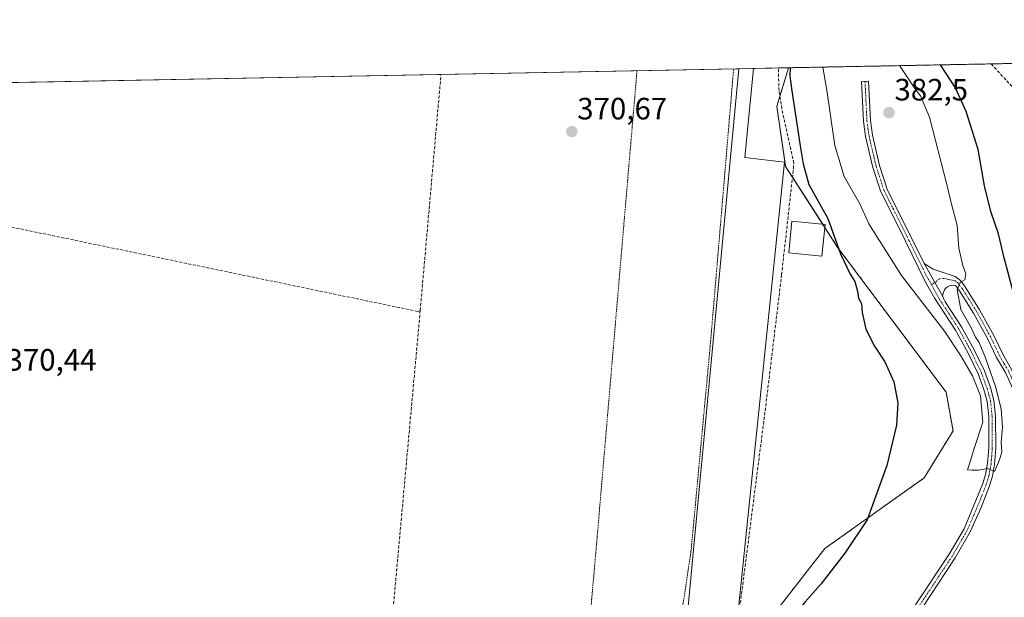
# Model space of a CAD drawing. Units: metres. Extents: x 632143 to 635591, y 4685727 to 4688106.
# Drawn here: x 634161 to 634480, y 4687912 to 4688099 of the extents above; entities that cross this region are included whole.
import ezdxf
from ezdxf.enums import TextEntityAlignment as Align

# ---------------------------------------------------------------- set-up
doc = ezdxf.new("R2010")
doc.units = ezdxf.units.M
doc.header["$MEASUREMENT"] = 0
for name, pattern in [('TRAZO_Y_PUNTO', [1, 0.5, -0.25, 0, -0.25]), ('TRAZOS', [0.75, 0.5, -0.25]), ('TRAZOSX2', [1.5, 1, -0.5])]:
    doc.linetypes.add(name, pattern=pattern)
for name, color, linetype, lineweight in [('Arbolado forestal', 92, 'TRAZOS', 0), ('Arbolado forestal CxS', 92, 'Continuous', 0), ('Camino', 19, 'Continuous', 0), ('Camino Cxs', 19, 'Continuous', 0), ('Camino eje', 39, 'TRAZO_Y_PUNTO', 13), ('Carátula', 7, 'Continuous', 5), ('Comarca CxS', 133, 'Continuous', 0), ('Comunidad Autónoma CxS', 142, 'Continuous', 0), ('Corriente artificial lineal', 5, 'TRAZOSX2', 13), ('Cultivos herbáceos CxS', 92, 'Continuous', 0), ('Curva de nivel maestra', 36, 'Continuous', 30), ('Curva de nivel normal', 36, 'Continuous', 0), ('Entidad de ámbito territorial CxS', 92, 'Continuous', 0), ('Espacio natural protegido', 2, 'Continuous', 13), ('Espacio natural protegido CxS', 2, 'Continuous', 0), ('Estanque', 2, 'Continuous', 0), ('Estanque Cxs', 2, 'Continuous', 0), ('Municipio CxS', 142, 'Continuous', 0), ('Provincia CxS', 1, 'Continuous', 0), ('Punto de cota en terreno', 7, 'Continuous', 0), ('Rótulo de punto de cota en terreno', 19, 'Continuous', 0), ('Valla', 19, 'TRAZOS', 0)]:
    doc.layers.add(name, color=color, linetype=linetype, lineweight=lineweight)
doc.styles.add('Arial', font='txt', dxfattribs={"height": 0.2})

# ---------------------------------------------------------------- blocks, each defined once
blk = doc.blocks.new('*U150')
at = {"layer": 'Cultivos herbáceos CxS', "color": 92, "linetype": 'Continuous', "lineweight": 0}
blk.add_polyline3d([(634392.51, 4687889.46, 372.88), (634390.08, 4687881.79, 372.89), (634375.53, 4687883.6, 372.14), (634375.54, 4687883.65, 372.14), (634394.28, 4688083.25, 372.04), (634410.46, 4688083.56, 374.6), (634406.63, 4688070.98, 372.71), (634409.47, 4688051.49, 372.77), (634426.43, 4688025.19, 374.69), (634461.5, 4687978.31, 376.73), (634463.74, 4687965.81, 377.42), (634454.41, 4687950.54, 376.95), (634422.19, 4687927.63, 373.36), (634392.51, 4687889.46, 372.88)], close=True, dxfattribs=at)
blk = doc.blocks.new('*U159')
at = {"layer": 'Corriente artificial lineal', "color": 5, "linetype": 'TRAZOSX2', "lineweight": 13}
for points in [[(634476.1, 4688084.81, 372.22), (634485.25, 4688074.85, 372.12), (634492.88, 4688066.83, 372.18)], [(634375.6, 4687805.11, 372.33), (634377.45, 4687815.75, 372.6), (634378.72, 4687820.86, 372.7), (634389.82, 4687868.88, 373.69), (634393.22, 4687896.7, 372.9), (634393.85, 4687902.44, 372.8), (634402.85, 4687972.28, 372.72), (634408.18, 4688016.39, 372.76), (634412.01, 4688050.82, 373.1), (634412.11, 4688052.59, 373.18), (634408.29, 4688070.29, 373.15), (634407.35, 4688076.11, 373.04), (634407.12, 4688083.5, 373.03)]]:
    blk.add_polyline3d(points, dxfattribs=at)
blk = doc.blocks.new('*U160')
at = {"layer": 'Espacio natural protegido', "color": 2, "linetype": 'Continuous', "lineweight": 13}
blk.add_polyline3d([(634246.4, 4687744.8, 371.91), (634252.77, 4687751.53, 372.36), (634258.9, 4687757.48, 372.71), (634266.99, 4687767.28, 372.24), (634274.2, 4687776.43, 372.24), (634282.44, 4687785.09, 372.41), (634291.35, 4687791.73, 372.34), (634300.13, 4687798.49, 371.95), (634306.77, 4687804.32, 372.01), (634313.32, 4687807.61, 372.17), (634319.75, 4687810.52, 372.25), (634324.16, 4687813.01, 372.12), (634328.7, 4687814.87, 372.15), (634333.67, 4687814.19, 372.22), (634338.29, 4687811.47, 372.27), (634359.98, 4687807.29, 372.28), (634372.72, 4687865.33, 372.43), (634378.13, 4687877.52, 372.59), (634379.71, 4687899.18, 372.36), (634393.22, 4687898.77, 372.85), (634409.15, 4688052.91, 372.76), (634396.3, 4688054.42, 372.55), (634399.12, 4688083.34, 372.6)], dxfattribs=at)
blk = doc.blocks.new('*U161')
at = {"layer": 'Espacio natural protegido', "color": 2, "linetype": 'Continuous', "lineweight": 13}
blk.add_polyline3d([(634246.4, 4687744.8, 371.91), (634252.77, 4687751.53, 372.36), (634258.9, 4687757.48, 372.71), (634266.99, 4687767.28, 372.24), (634274.2, 4687776.43, 372.24), (634282.44, 4687785.09, 372.41), (634291.35, 4687791.73, 372.34), (634300.13, 4687798.49, 371.95), (634306.77, 4687804.32, 372.01), (634313.32, 4687807.61, 372.17), (634319.75, 4687810.52, 372.25), (634324.16, 4687813.01, 372.12), (634328.7, 4687814.87, 372.15), (634333.67, 4687814.19, 372.22), (634338.29, 4687811.47, 372.27), (634359.98, 4687807.29, 372.28), (634372.72, 4687865.33, 372.43), (634378.13, 4687877.52, 372.59), (634379.71, 4687899.18, 372.36), (634393.22, 4687898.77, 372.85), (634409.15, 4688052.91, 372.76), (634396.3, 4688054.42, 372.55), (634399.12, 4688083.34, 372.6)], dxfattribs=at)
blk = doc.blocks.new('*U162')
at = {"layer": 'Espacio natural protegido', "color": 2, "linetype": 'Continuous', "lineweight": 13}
blk.add_polyline3d([(634246.4, 4687744.8, 371.91), (634252.77, 4687751.53, 372.36), (634258.9, 4687757.48, 372.71), (634266.99, 4687767.28, 372.24), (634274.2, 4687776.43, 372.24), (634282.44, 4687785.09, 372.41), (634291.35, 4687791.73, 372.34), (634300.13, 4687798.49, 371.95), (634306.77, 4687804.32, 372.01), (634313.32, 4687807.61, 372.17), (634319.75, 4687810.52, 372.25), (634324.16, 4687813.01, 372.12), (634328.7, 4687814.87, 372.15), (634333.67, 4687814.19, 372.22), (634338.29, 4687811.47, 372.27), (634359.98, 4687807.29, 372.28), (634372.72, 4687865.33, 372.43), (634378.13, 4687877.52, 372.59), (634379.71, 4687899.18, 372.36), (634393.22, 4687898.77, 372.85), (634409.15, 4688052.91, 372.76), (634396.3, 4688054.42, 372.55), (634399.12, 4688083.34, 372.6)], dxfattribs=at)
blk = doc.blocks.new('*U165')
at = {"layer": 'Curva de nivel normal', "color": 36, "linetype": 'Continuous', "lineweight": 0}
for points in [[(634421.52, 4688083.77, 380), (634422.8, 4688076.27, 380), (634425.45, 4688058.38, 380), (634428.48, 4688048.26, 380), (634433.53, 4688039.39, 380), (634436.42, 4688032.88, 380), (634447.08, 4688016.16, 380), (634461.01, 4687998.07, 380), (634466.26, 4687990.13, 380), (634470.08, 4687983.63, 380), (634472.67, 4687977.12, 380), (634473.42, 4687968.58, 380), (634470.47, 4687959.76, 380), (634469.07, 4687955.09, 380), (634468.42, 4687953.17, 380), (634469.87, 4687953.05, 380), (634472.11, 4687953.07, 380), (634475.06, 4687953.62, 380), (634477.14, 4687952.64, 380), (634478.8, 4687956.43, 380), (634479.58, 4687958.94, 380), (634479.33, 4687962.17, 380), (634479.79, 4687966.94, 380), (634479.3, 4687972.79, 380), (634477.59, 4687979.89, 380), (634474.3, 4687989.52, 380), (634472.2, 4687994.41, 380), (634470.98, 4687996.2, 380), (634469.53, 4687999.43, 380), (634466.29, 4688005.13, 380), (634465.09, 4688011.63, 380), (634466.02, 4688013.88, 380), (634467.58, 4688014.76, 380), (634467.9, 4688016.7, 380), (634466.9, 4688019.42, 380), (634465.61, 4688025.02, 380), (634465.03, 4688032.34, 380), (634463.19, 4688039.36, 380), (634461.88, 4688045.24, 380), (634456.13, 4688067.57, 380), (634453.21, 4688074.43, 380), (634451.39, 4688076.82, 380), (634446.39, 4688084.25, 380)], [(634421.52, 4688083.77, 380)]]:
    blk.add_polyline3d(points, dxfattribs=at)
blk = doc.blocks.new('*U175')
at = {"layer": 'Curva de nivel maestra', "color": 36, "linetype": 'Continuous', "lineweight": 30}
for points in [[(634410.91, 4688083.57, 375), (634410.81, 4688080.8, 375), (634411.49, 4688076.06, 375), (634414.17, 4688058.19, 375), (634415.2, 4688052.42, 375), (634417.03, 4688045.66, 375), (634423.15, 4688034.69, 375), (634427.3, 4688023.17, 375), (634430.39, 4688016.59, 375), (634431.9, 4688014.24, 375), (634432.79, 4688011.08, 375), (634433.1, 4688008.83, 375), (634434.04, 4688007.06, 375), (634434.28, 4688004.16, 375), (634435.49, 4687998.8, 375), (634438.26, 4687993.25, 375), (634441.68, 4687988.22, 375), (634444.51, 4687981.68, 375), (634445.86, 4687974.91, 375), (634445.44, 4687967.62, 375), (634442.31, 4687954.53, 375), (634435.93, 4687936.95, 375), (634428.71, 4687926.09, 375), (634420.93, 4687916.07, 375), (634415.86, 4687910.33, 375), (634411.84, 4687905.07, 375), (634409.44, 4687901.19, 375), (634407.79, 4687899.5, 375), (634405.88, 4687898.65, 375), (634403.83, 4687897.1, 375), (634401.84, 4687894.66, 375), (634400.94, 4687892.38, 375), (634400.49, 4687888.76, 375), (634399.58, 4687885.1, 375), (634400.14, 4687882.77, 375), (634399.23, 4687877.77, 375), (634394.23, 4687862.74, 375), (634392.12, 4687853.34, 375), (634392.24, 4687847.4, 375), (634392, 4687836.79, 375), (634392.7, 4687826.59, 375), (634395.11, 4687822, 375), (634398.73, 4687820.12, 375), (634402.39, 4687820.06, 375), (634407.33, 4687820.9, 375), (634411.02, 4687820.29, 375), (634415.48, 4687822.24, 375), (634421.46, 4687827.85, 375), (634437.02, 4687844.62, 375), (634449.88, 4687858.12, 375), (634456.7, 4687866.55, 375), (634458.42, 4687869.24, 375), (634462.71, 4687874.8, 375), (634470.9, 4687888.76, 375), (634480.65, 4687903.59, 375), (634488.3, 4687913.64, 375), (634492.8, 4687922.16, 375), (634495.4, 4687930.17, 375), (634498.52, 4687935.82, 375), (634499.91, 4687941.61, 375), (634499.6, 4687949.61, 375), (634498.86, 4687953.8, 375), (634497.7, 4687957.46, 375), (634497.02, 4687964.74, 375), (634497.48, 4687973.18, 375), (634496.09, 4687982.11, 375), (634493.03, 4687989.08, 375), (634488.71, 4687996.38, 375), (634486.26, 4688001.92, 375), (634485.41, 4688005.38, 375), (634483.04, 4688011.76, 375), (634480.27, 4688021.94, 375), (634478.48, 4688029.71, 375), (634475.96, 4688036.9, 375), (634473.99, 4688045.22, 375), (634471.88, 4688057.05, 375), (634468.03, 4688069.32, 375), (634464.56, 4688077.07, 375), (634459.66, 4688084.5, 375)], [(634410.91, 4688083.57, 375)]]:
    blk.add_polyline3d(points, dxfattribs=at)
blk = doc.blocks.new('5PATER')
at = {"layer": 'Carátula', "linetype": 'Continuous', "lineweight": 5}
h = blk.add_hatch(color=250, dxfattribs=at)
edge = h.paths.add_edge_path()
edge.add_ellipse((0, 0.01), major_axis=(-1.33, -1.34), ratio=0.999422, start_angle=0, end_angle=360)

msp = doc.modelspace()

# ---------------------------------------------------------------- linework, layer by layer
at = {"layer": 'Arbolado forestal', "color": 92, "linetype": 'TRAZOS', "lineweight": 0}
for points in [[(634410.46, 4688083.56, 374.6), (634476.1, 4688084.81, 372.22), (634480.92, 4688084.91, 371.33), (634486.79, 4688085.02, 371.13)], [(634410.46, 4688083.56, 374.6), (634407.64, 4688074.3, 373.1), (634406.63, 4688070.98, 372.71), (634409.47, 4688051.49, 372.77), (634411.7, 4688048.04, 372.92), (634421.5, 4688032.84, 374.37), (634422.18, 4688031.78, 374.46), (634426.43, 4688025.19, 374.69), (634461.5, 4687978.32, 376.73), (634463.74, 4687965.81, 377.42), (634454.41, 4687950.54, 376.95), (634422.19, 4687927.63, 373.36), (634392.51, 4687889.46, 372.88), (634392.22, 4687888.54, 372.83), (634390.08, 4687881.79, 372.89)]]:
    msp.add_polyline3d(points, dxfattribs=at)
at = {"layer": 'Arbolado forestal CxS', "color": 92, "linetype": 'Continuous', "lineweight": 0}
msp.add_polyline3d([(634392.51, 4687889.46, 372.88), (634422.19, 4687927.63, 373.36), (634454.41, 4687950.54, 376.95), (634463.74, 4687965.81, 377.42), (634461.5, 4687978.31, 376.73), (634426.43, 4688025.19, 374.69), (634409.47, 4688051.49, 372.77), (634406.63, 4688070.98, 372.71), (634410.46, 4688083.56, 374.6), (634486.79, 4688085.02, 371.13)], dxfattribs=at)
at = {"layer": 'Camino', "color": 19, "linetype": 'Continuous', "lineweight": 0}
for points in [[(634451.63, 4687909.33, 379.2), (634462.52, 4687925.74, 379.54), (634467.3, 4687934, 379.68), (634473.41, 4687948.73, 379.9), (634474.3, 4687951.66, 379.96), (634474.95, 4687955.22, 380.02), (634475.33, 4687960.21, 380.04), (634475.29, 4687970.42, 379.98), (634474.79, 4687975.26, 379.96), (634473.73, 4687979.18, 379.96), (634471.85, 4687984.32, 380.18), (634468.63, 4687991, 380.22), (634464.53, 4687998.42, 380.25), (634457.87, 4688008.67, 380.54), (634454.83, 4688014.03, 380.56), (634450.55, 4688022.83, 380.9), (634446.14, 4688031.78, 381.04), (634440.32, 4688043.3, 381.07), (634437.75, 4688051.23, 381.36), (634435.4, 4688061.24, 381.65), (634434.72, 4688066.28, 381.86), (634434.09, 4688079.07, 382.11), (634436.34, 4688079.18, 382.2), (634436.97, 4688066.48, 382.01), (634437.61, 4688061.65, 381.79), (634439.92, 4688051.84, 381.42), (634442.41, 4688044.16, 381.16), (634454.37, 4688020.12, 380.7)], [(634460.34, 4688009.59, 380.44), (634457.79, 4688013.9, 380.44), (634454.37, 4688020.12, 380.7)], [(634460.34, 4688009.59, 380.44), (634457.79, 4688013.9, 380.44), (634454.37, 4688020.12, 380.7)], [(634454.37, 4688020.12, 380.7), (634457.32, 4688018.19, 380.51), (634464.4, 4688015.88, 380.05), (634466.16, 4688014.51, 379.89), (634467.69, 4688012.52, 379.53), (634472.34, 4688005.09, 378.7), (634476.94, 4687996.73, 378.28), (634479.84, 4687990.66, 377.73), (634482.7, 4687985.72, 377.58), (634490.45, 4687968.49, 376.92), (634493.83, 4687958.5, 375.66), (634495.56, 4687951.67, 375.67), (634496.95, 4687943.47, 375.32), (634498.9, 4687927.45, 374.46), (634500.94, 4687916.32, 373.81), (634501.67, 4687914.96, 373.72), (634502.57, 4687913.94, 373.62), (634503.19, 4687913.36, 373.58)], [(634498.47, 4687909.19, 373.69), (634499.25, 4687913.04, 373.77), (634496.67, 4687927.11, 374.6), (634494.72, 4687943.15, 375.61), (634493.36, 4687951.2, 375.83), (634491.67, 4687957.87, 376.26), (634488.36, 4687967.66, 377.21), (634480.7, 4687984.69, 378.17), (634477.84, 4687989.61, 378.21), (634474.94, 4687995.7, 378.9), (634470.4, 4688003.95, 379.26), (634465.84, 4688011.24, 379.82), (634464.56, 4688012.91, 379.96), (634463.9, 4688013.01, 380), (634463.23, 4688012.97, 380.05), (634462.58, 4688012.8, 380.11), (634461.98, 4688012.49, 380.17), (634461.45, 4688012.08, 380.24), (634461.02, 4688011.56, 380.3), (634460.71, 4688010.97, 380.35), (634460.52, 4688010.33, 380.4), (634460.34, 4688009.59, 380.44)], [(634460.34, 4688009.59, 380.44), (634460.5, 4688009.04, 380.47), (634460.71, 4688008.52, 380.49), (634461.21, 4688007.67, 380.48), (634466.46, 4687999.57, 380.4), (634470.63, 4687992.03, 380.31), (634473.92, 4687985.2, 379.77), (634475.87, 4687979.86, 380), (634477.01, 4687975.67, 380.05), (634477.54, 4687970.54, 380.05), (634477.58, 4687960.12, 379.97), (634477.18, 4687954.93, 379.96), (634476.49, 4687951.13, 379.96), (634475.54, 4687948, 379.91), (634472.83, 4687940.93, 379.81), (634469.31, 4687932.98, 379.71), (634464.43, 4687924.55, 379.54), (634453.58, 4687908.2, 379.22)]]:
    msp.add_polyline3d(points, dxfattribs=at)
at = {"layer": 'Camino Cxs', "color": 19, "linetype": 'Continuous', "lineweight": 0}
for points in [[(634451.63, 4687909.33, 379.2), (634462.52, 4687925.74, 379.54), (634467.3, 4687934, 379.68), (634473.41, 4687948.73, 379.9), (634474.3, 4687951.66, 379.96), (634474.95, 4687955.22, 380.02), (634475.33, 4687960.21, 380.04), (634475.29, 4687970.42, 379.98), (634474.79, 4687975.26, 379.96), (634473.73, 4687979.18, 379.96), (634471.85, 4687984.32, 380.18), (634468.63, 4687991, 380.22), (634464.53, 4687998.42, 380.25), (634457.87, 4688008.67, 380.54), (634454.83, 4688014.03, 380.56), (634450.55, 4688022.83, 380.9), (634446.14, 4688031.78, 381.04), (634440.32, 4688043.3, 381.07), (634437.75, 4688051.23, 381.36), (634435.4, 4688061.24, 381.65), (634434.72, 4688066.28, 381.86), (634434.09, 4688079.07, 382.11), (634436.34, 4688079.18, 382.2), (634436.97, 4688066.48, 382.01), (634437.61, 4688061.65, 381.79), (634439.92, 4688051.84, 381.42), (634442.41, 4688044.16, 381.16), (634454.37, 4688020.12, 380.7), (634454.37, 4688020.12, 380.7), (634457.79, 4688013.9, 380.44), (634460.34, 4688009.59, 380.44), (634460.5, 4688009.04, 380.47), (634460.71, 4688008.52, 380.49), (634461.21, 4688007.67, 380.48), (634466.46, 4687999.57, 380.4), (634470.63, 4687992.03, 380.31), (634473.92, 4687985.2, 379.77), (634475.87, 4687979.86, 380), (634477.01, 4687975.67, 380.05), (634477.54, 4687970.54, 380.05), (634477.58, 4687960.12, 379.97), (634477.18, 4687954.93, 379.96), (634476.49, 4687951.13, 379.96), (634475.54, 4687948, 379.91), (634472.83, 4687940.93, 379.81), (634469.31, 4687932.98, 379.71), (634464.43, 4687924.55, 379.54), (634453.58, 4687908.2, 379.22)], [(634480.7, 4687984.69, 378.17), (634477.84, 4687989.61, 378.21), (634474.94, 4687995.7, 378.9), (634470.4, 4688003.95, 379.26), (634465.84, 4688011.24, 379.82), (634464.56, 4688012.91, 379.96), (634463.9, 4688013.01, 380), (634463.23, 4688012.97, 380.05), (634462.58, 4688012.8, 380.11), (634461.98, 4688012.49, 380.17), (634461.45, 4688012.08, 380.24), (634461.02, 4688011.56, 380.3), (634460.71, 4688010.97, 380.35), (634460.52, 4688010.33, 380.4), (634460.34, 4688009.59, 380.44), (634457.79, 4688013.9, 380.44), (634454.37, 4688020.12, 380.7), (634457.32, 4688018.19, 380.51), (634464.4, 4688015.88, 380.05), (634466.16, 4688014.51, 379.89), (634467.69, 4688012.52, 379.53), (634472.34, 4688005.09, 378.7), (634476.94, 4687996.73, 378.28), (634479.84, 4687990.66, 377.73), (634482.7, 4687985.72, 377.58)]]:
    msp.add_polyline3d(points, dxfattribs=at)
at = {"layer": 'Camino eje', "color": 39, "linetype": 'TRAZO_Y_PUNTO', "lineweight": 13}
for points in [[(634435.22, 4688079.13, 382.15), (634435.53, 4688072.78, 382.13), (634435.85, 4688066.38, 381.93), (634436.17, 4688063.97, 381.82), (634436.51, 4688061.45, 381.71), (634437.68, 4688056.44, 381.55), (634438.84, 4688051.54, 381.39), (634441.37, 4688043.73, 381.11), (634444.28, 4688037.97, 381.07), (634447.27, 4688031.96, 381.05), (634449.47, 4688027.49, 381.06), (634452.46, 4688021.48, 380.82), (634454.6, 4688017.08, 380.6), (634456.78, 4688013.12, 380.52)], [(634501.37, 4687910.15, 373.61), (634500.1, 4687914.68, 373.78), (634497.79, 4687927.28, 374.53), (634495.84, 4687943.31, 375.46), (634495.16, 4687947.34, 375.59), (634494.46, 4687951.44, 375.75), (634492.75, 4687958.19, 375.97), (634489.41, 4687968.08, 377.06), (634481.7, 4687985.21, 377.88), (634480.27, 4687987.68, 378.03), (634478.84, 4687990.14, 378), (634477.39, 4687993.18, 378.24), (634475.94, 4687996.22, 378.62), (634471.37, 4688004.52, 379.05), (634466.77, 4688011.88, 379.72), (634465.36, 4688013.71, 379.91), (634464.48, 4688014.4, 379.99), (634460.8, 4688015.22, 380.26), (634459.39, 4688015.14, 380.35), (634456.78, 4688013.12, 380.52)], [(634456.78, 4688013.12, 380.52), (634459.32, 4688008.52, 380.52), (634462.65, 4688003.39, 380.38), (634465.5, 4687999, 380.36), (634469.63, 4687991.52, 380.28), (634472.89, 4687984.76, 380), (634474.8, 4687979.52, 379.99), (634475.33, 4687977.56, 380.05), (634475.9, 4687975.47, 380.11), (634476.42, 4687970.48, 380.18), (634476.46, 4687960.17, 380.06), (634476.27, 4687957.67, 380.05), (634476.07, 4687955.08, 380.01), (634475.4, 4687951.4, 379.96), (634474.48, 4687948.37, 379.9), (634473.12, 4687944.83, 379.87), (634470.07, 4687937.47, 379.76), (634468.31, 4687933.49, 379.69), (634463.48, 4687925.15, 379.54), (634452.61, 4687908.77, 379.21)]]:
    msp.add_polyline3d(points, dxfattribs=at)
at = {"layer": 'Comarca CxS', "color": 133, "linetype": 'Continuous', "lineweight": 0}
msp.add_polyline3d([(632158.47, 4688040.58, 368.03), (634041.48, 4688076.52, 368.81), (635227.38, 4688099.15, 374.55)], dxfattribs=at)
at = {"layer": 'Comunidad Autónoma CxS', "color": 142, "linetype": 'Continuous', "lineweight": 0}
msp.add_polyline3d([(632158.47, 4688040.58, 368.03), (635227.38, 4688099.15, 374.55)], dxfattribs=at)
at = {"layer": 'Corriente artificial lineal', "color": 5, "linetype": 'TRAZOSX2', "lineweight": 13}
for points in [[(634291.07, 4688004.85, 370.52), (634297.8, 4688081.41, 370.39)], [(634291.07, 4688004.85, 370.52), (634290.29, 4688004.52, 370.5), (634136.11, 4688036.56, 370.32), (634068, 4688051.02, 370.44), (634064.92, 4688051.22, 370.63)], [(634278.39, 4687864.88, 370.81), (634291.07, 4688004.85, 370.52)]]:
    msp.add_polyline3d(points, dxfattribs=at)
at = {"layer": 'Cultivos herbáceos CxS', "color": 92, "linetype": 'Continuous', "lineweight": 0}
for points in [[(634061.05, 4688076.89, 370.25), (634394.28, 4688083.25, 372.04), (634375.54, 4687883.65, 372.14), (634375.53, 4687883.6, 372.14), (634375.53, 4687883.6, 372.14), (634346.95, 4687887.15, 371.66), (634337.26, 4687867.22, 370.96), (634337.23, 4687867.2, 370.95), (634337.21, 4687867.17, 370.95), (634323.94, 4687856.86, 370.9), (634277.34, 4687866.29, 370.76), (634265.47, 4687820.59, 371.14), (634294.94, 4687812.91, 371.23), (634292.02, 4687804.34, 371.47), (634297.19, 4687801.76, 372.02), (634299.79, 4687800.46, 371.98), (634299.73, 4687800.42, 371.98), (634299.75, 4687800.41, 371.98), (634287.38, 4687791.9, 371.98), (634277.12, 4687782.6, 371.96), (634238.15, 4687741.07, 371.59)], [(634061.05, 4688076.89, 370.25), (634297.8, 4688081.41, 370.39), (634394.28, 4688083.25, 372.04)], [(634375.53, 4687883.6, 372.14), (634375.54, 4687883.66, 372.14), (634394.28, 4688083.25, 372.04)], [(634375.53, 4687883.6, 372.14), (634375.54, 4687883.66, 372.14), (634394.28, 4688083.25, 372.04)], [(634410.46, 4688083.56, 374.6), (634407.64, 4688074.3, 373.1), (634406.63, 4688070.98, 372.71), (634409.47, 4688051.49, 372.77), (634411.7, 4688048.04, 372.92), (634421.5, 4688032.84, 374.37), (634422.18, 4688031.78, 374.46), (634426.43, 4688025.19, 374.69), (634461.5, 4687978.32, 376.73), (634463.74, 4687965.81, 377.42), (634454.41, 4687950.54, 376.95), (634422.19, 4687927.63, 373.36), (634392.51, 4687889.46, 372.88), (634392.22, 4687888.54, 372.83), (634390.08, 4687881.79, 372.89)], [(634394.28, 4688083.25, 372.04), (634407.12, 4688083.5, 373.03), (634410.46, 4688083.56, 374.6)]]:
    msp.add_polyline3d(points, dxfattribs=at)
at = {"layer": 'Entidad de ámbito territorial CxS', "color": 92, "linetype": 'Continuous', "lineweight": 0}
msp.add_polyline3d([(634041.48, 4688076.52, 368.81), (635227.38, 4688099.15, 374.55)], dxfattribs=at)
at = {"layer": 'Espacio natural protegido CxS', "color": 2, "linetype": 'Continuous', "lineweight": 0}
msp.add_polyline3d([(634246.4, 4687744.8, 371.91), (634252.77, 4687751.53, 372.36), (634258.9, 4687757.48, 372.71), (634266.99, 4687767.28, 372.24), (634274.2, 4687776.43, 372.24), (634282.44, 4687785.09, 372.41), (634291.35, 4687791.73, 372.34), (634300.13, 4687798.49, 371.95), (634306.77, 4687804.32, 372.01), (634313.32, 4687807.61, 372.17), (634319.75, 4687810.52, 372.25), (634324.16, 4687813.01, 372.12), (634328.7, 4687814.87, 372.15), (634333.67, 4687814.19, 372.22), (634338.29, 4687811.47, 372.27), (634359.98, 4687807.29, 372.28), (634372.72, 4687865.33, 372.43), (634378.13, 4687877.52, 372.59), (634379.71, 4687899.18, 372.36), (634393.22, 4687898.77, 372.85), (634409.15, 4688052.91, 372.76), (634396.3, 4688054.42, 372.55), (634399.12, 4688083.34, 372.6), (634487.65, 4688085.03, 371.1)], dxfattribs=at)
msp.add_polyline3d([(634246.4, 4687744.8, 371.91), (634252.77, 4687751.53, 372.36), (634258.9, 4687757.48, 372.71), (634266.99, 4687767.28, 372.24), (634274.2, 4687776.43, 372.24), (634282.44, 4687785.09, 372.41), (634291.35, 4687791.73, 372.34), (634300.13, 4687798.49, 371.95), (634306.77, 4687804.32, 372.01), (634313.32, 4687807.61, 372.17), (634319.75, 4687810.52, 372.25), (634324.16, 4687813.01, 372.12), (634328.7, 4687814.87, 372.15), (634333.67, 4687814.19, 372.22), (634338.29, 4687811.47, 372.27), (634359.98, 4687807.29, 372.28), (634372.72, 4687865.33, 372.43), (634378.13, 4687877.52, 372.59), (634379.71, 4687899.18, 372.36), (634393.22, 4687898.77, 372.85), (634409.15, 4688052.91, 372.76), (634396.3, 4688054.42, 372.55), (634399.12, 4688083.34, 372.6), (634487.65, 4688085.03, 371.1)], dxfattribs=at)
msp.add_polyline3d([(634246.4, 4687744.8, 371.91), (634252.77, 4687751.53, 372.36), (634258.9, 4687757.48, 372.71), (634266.99, 4687767.28, 372.24), (634274.2, 4687776.43, 372.24), (634282.44, 4687785.09, 372.41), (634291.35, 4687791.73, 372.34), (634300.13, 4687798.49, 371.95), (634306.77, 4687804.32, 372.01), (634313.32, 4687807.61, 372.17), (634319.75, 4687810.52, 372.25), (634324.16, 4687813.01, 372.12), (634328.7, 4687814.87, 372.15), (634333.67, 4687814.19, 372.22), (634338.29, 4687811.47, 372.27), (634359.98, 4687807.29, 372.28), (634372.72, 4687865.33, 372.43), (634378.13, 4687877.52, 372.59), (634379.71, 4687899.18, 372.36), (634393.22, 4687898.77, 372.85), (634409.15, 4688052.91, 372.76), (634396.3, 4688054.42, 372.55), (634399.12, 4688083.34, 372.6), (634487.65, 4688085.03, 371.1)], dxfattribs=at)
at = {"layer": 'Estanque', "color": 2, "linetype": 'Continuous', "lineweight": 0}
msp.add_polyline3d([(634422.28, 4688032.76, 374.53), (634421.25, 4688022.48, 374.04), (634410.48, 4688023.56, 373.05), (634411.51, 4688033.84, 373.08), (634422.28, 4688032.76, 374.53)], dxfattribs=at)
at = {"layer": 'Estanque Cxs', "color": 2, "linetype": 'Continuous', "lineweight": 0}
msp.add_polyline3d([(634422.28, 4688032.76, 374.53), (634421.25, 4688022.48, 374.04), (634410.48, 4688023.56, 373.05), (634411.51, 4688033.84, 373.08), (634422.28, 4688032.76, 374.53)], close=True, dxfattribs=at)
at = {"layer": 'Municipio CxS', "color": 142, "linetype": 'Continuous', "lineweight": 0}
msp.add_polyline3d([(632158.47, 4688040.58, 368.03), (635227.38, 4688099.15, 374.55)], dxfattribs=at)
at = {"layer": 'Provincia CxS', "color": 1, "linetype": 'Continuous', "lineweight": 0}
msp.add_polyline3d([(632158.47, 4688040.58, 368.03), (635227.38, 4688099.15, 374.55)], dxfattribs=at)
at = {"layer": 'Valla', "color": 19, "linetype": 'TRAZOS', "lineweight": 0}
msp.add_polyline3d([(634361.32, 4688082.61, 371.57), (634360.68, 4688075.08, 371.62), (634348.12, 4687927.93, 371.65), (634342.96, 4687869.78, 371.76), (634343.39, 4687866.83, 371.76), (634344.55, 4687865.55, 371.75), (634347.16, 4687864.33, 371.76), (634349.69, 4687863.84, 371.84), (634353.01, 4687863.46, 371.76), (634355.69, 4687863.65, 371.75), (634358.6, 4687864.62, 371.72), (634361.72, 4687865.36, 371.75), (634364.71, 4687866.33, 371.74), (634367.1, 4687868.1, 371.84), (634369.03, 4687870.53, 371.88), (634370.29, 4687873.21, 371.77), (634371.19, 4687876.33, 371.73), (634378.82, 4687926.58, 371.98), (634385.19, 4687994.92, 372.14), (634392, 4688075.68, 371.46), (634392.64, 4688083.21, 371.89)], dxfattribs=at)

# ---------------------------------------------------------------- block references
at = {"layer": 'Corriente artificial lineal', "color": 5, "linetype": 'TRAZOSX2', "lineweight": 13}
msp.add_blockref('*U159', (0, 0), dxfattribs=at)
at = {"layer": 'Cultivos herbáceos CxS', "color": 92, "linetype": 'Continuous', "lineweight": 0}
msp.add_blockref('*U150', (0, 0), dxfattribs=at)
at = {"layer": 'Curva de nivel maestra', "color": 36, "linetype": 'Continuous', "lineweight": 30}
msp.add_blockref('*U175', (0, 0), dxfattribs=at)
at = {"layer": 'Curva de nivel normal', "color": 36, "linetype": 'Continuous', "lineweight": 0}
msp.add_blockref('*U165', (0, 0), dxfattribs=at)
at = {"layer": 'Espacio natural protegido', "color": 2, "linetype": 'Continuous', "lineweight": 13}
for name in ['*U160', '*U161', '*U162']:
    msp.add_blockref(name, (0, 0), dxfattribs=at)
at = {"layer": 'Punto de cota en terreno', "linetype": 'Continuous', "lineweight": 0}
for p in [(634443, 4688069, 382.5), (634340.19, 4688062.85, 370.67)]:
    msp.add_blockref('5PATER', p, dxfattribs=at)

# ---------------------------------------------------------------- texts
at = {"layer": 'Rótulo de punto de cota en terreno', "color": 19, "linetype": 'Continuous', "lineweight": 0, "style": 'Arial'}
for s, p in [('382,5', (634444.76, 4688070.76)), ('370,67', (634341.95, 4688064.61)), ('370,44', (634157, 4687983.14))]:
    msp.add_text(s, height=7, dxfattribs=at).set_placement(p, align=Align.BOTTOM_LEFT)

doc.saveas('drawing.dxf')
